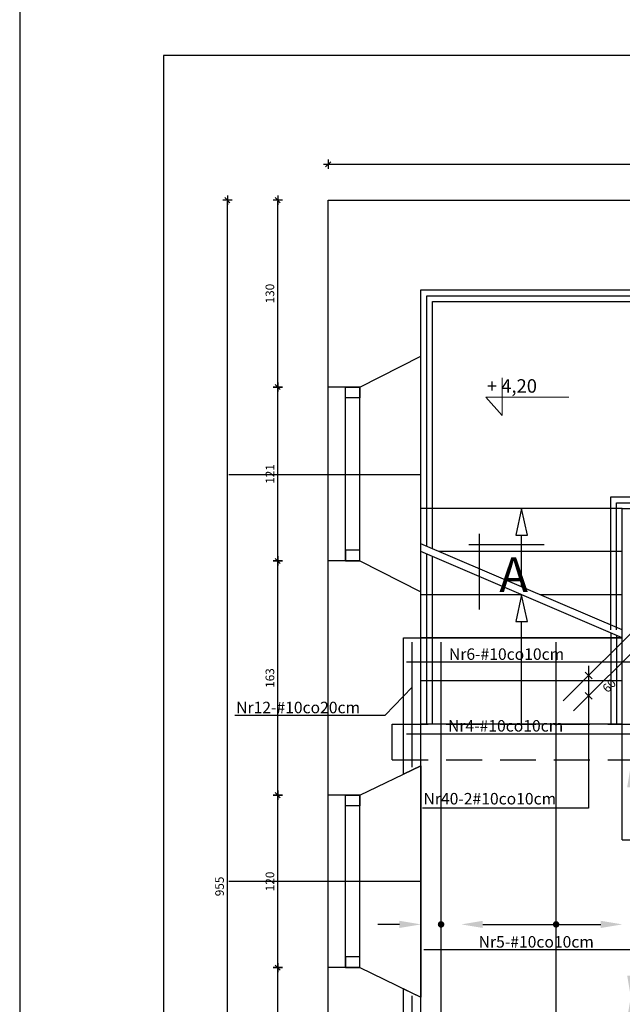
# Model space of a CAD drawing. Extents: x 147357 to 298640, y -50837 to -17022.
# Drawn here: x 148372 to 148791, y -19529 to -18844 of the extents above; entities that cross this region are included whole.
import ezdxf

# ---------------------------------------------------------------- set-up
doc = ezdxf.new("R2010")
doc.units = 0
doc.header["$LTSCALE"] = 40
doc.header["$MEASUREMENT"] = 0
doc.header["$PDMODE"] = 3
doc.header["$PDSIZE"] = 3
doc.linetypes.add('HIDDEN', pattern=[0.375, 0.25, -0.125])
doc.layers.get('0').update_dxf_attribs({"linetype": 'CONTINUOUS'})
doc.layers.get('DEFPOINTS').update_dxf_attribs({"linetype": 'CONTINUOUS'})
for name, color, linetype in [('1', 3, 'CONTINUOUS'), ('2', 2, 'CONTINUOUS'), ('3', 4, 'CONTINUOUS'), ('4', 3, 'HIDDEN'), ('5', 3, 'CONTINUOUS'), ('A3', 3, 'CONTINUOUS'), ('K1', 1, 'CONTINUOUS'), ('K2', 2, 'CONTINUOUS'), ('K3', 3, 'CONTINUOUS')]:
    doc.layers.add(name, color=color, linetype=linetype)
doc.styles.add('Geneva', font='txt')
doc.styles.add('simplex', font='SIMPLEX.SHX')
doc.styles.add('STYLE1', font='romans.shx')
doc.dimstyles.new('NOWY25', dxfattribs={"dimtxt": 6, "dimasz": 0.8, "dimexe": 1.25, "dimexo": 0.625, "dimgap": 2.5, "dimtad": 1, "dimdec": 1, "dimrnd": 0.5, "dimdsep": 46, "dimtxsty": 'simplex', "dimblk1": 'Z20', "dimblk2": 'Z20', "dimsah": 1, "dimcen": 2, "dimse1": 1, "dimse2": 1, "dimclrd": 3, "dimclrt": 3, "dimadec": 0, "dimazin": 0, "dimtfac": 1, "dimtdec": 1, "dimtmove": 0, "dimatfit": 3, "dimldrblk": 'Z20', "dimfxl": 0, "dimtolj": 1, "dimtzin": 0, "dimarcsym": 0})
doc.dimstyles.new('opis zbroj.', dxfattribs={"dimtxt": 0.01, "dimasz": 15, "dimexe": 0.18, "dimexo": 20, "dimgap": 2, "dimtad": 1, "dimdec": 1, "dimrnd": 0.5, "dimzin": 12, "dimdsep": 46, "dimtxsty": 'STYLE1', "dimcen": 0.09, "dimse1": 1, "dimse2": 1, "dimclrd": 3, "dimclrt": 3, "dimadec": 0, "dimazin": 0, "dimtfac": 5, "dimtdec": 1, "dimtofl": 0, "dimtmove": 2, "dimatfit": 3, "dimldrblk": 'W', "dimfxl": 0, "dimtolj": 1, "dimtzin": 0, "dimarcsym": 0})
doc.dimstyles.new('pręty 25', dxfattribs={"dimtxt": 6, "dimasz": 1, "dimexe": 1.25, "dimexo": 0.625, "dimgap": 1.5, "dimtad": 1, "dimdec": 1, "dimrnd": 1, "dimdsep": 46, "dimtxsty": 'simplex', "dimblk1": 'Z20', "dimblk2": 'Z20', "dimsah": 1, "dimcen": 2, "dimse1": 1, "dimse2": 1, "dimsd1": 1, "dimsd2": 1, "dimclrd": 3, "dimclrt": 3, "dimadec": 0, "dimazin": 0, "dimtfac": 1, "dimtdec": 1, "dimtmove": 0, "dimatfit": 3, "dimldrblk": 'Z20', "dimfxl": 0, "dimtolj": 1, "dimtzin": 0, "dimarcsym": 0})

# ---------------------------------------------------------------- blocks, each defined once
blk = doc.blocks.new('W')
at = {"layer": '2'}
blk.add_line((5.477, 5.477), (-5.477, -5.477), dxfattribs=at)
at = {"layer": '5'}
for p, q in [((0, 10), (0, -10)), ((-10, 0), (10, 0))]:
    blk.add_line(p, q, dxfattribs=at)
blk = doc.blocks.new('Z20')
at = {"color": 3, "linetype": 'ByBlock', "xscale": 0.4, "yscale": 0.4, "zscale": 0.4, "rotation": 180}
blk.add_blockref('W', (0, 0), dxfattribs=at)
blk = doc.blocks.new('*D238')
at = {"layer": '5', "color": 3, "linetype": 'ByBlock', "lineweight": -2}
blk.add_line((148586.85, -18944.42), (149197.25, -18944.42), dxfattribs=at)
at = {"layer": 'DEFPOINTS', "color": 0, "linetype": 'ByBlock'}
for p in [(149198.05, -18944.42), (148586.05, -18969.42), (149198.05, -18969.42)]:
    blk.add_point(p, dxfattribs=at)
at = {"layer": '5', "color": 3, "linetype": 'ByBlock', "lineweight": -2, "xscale": 0.8, "yscale": 0.8, "zscale": 0.8, "rotation": 180}
blk.add_blockref('Z20', (148586.05, -18944.42), dxfattribs=at)
at = {"layer": '5', "color": 3, "linetype": 'ByBlock', "lineweight": -2, "xscale": 0.8, "yscale": 0.8, "zscale": 0.8}
blk.add_blockref('Z20', (149198.05, -18944.42), dxfattribs=at)
at = {"layer": '5', "color": 3, "linetype": 'ByBlock', "insert": (148892.05, -18938.92), "char_height": 6, "attachment_point": 5, "style": 'simplex'}
blk.add_mtext('\\A1;612', dxfattribs=at)
blk = doc.blocks.new('*D252')
at = {"layer": '5', "color": 3, "linetype": 'ByBlock', "lineweight": -2}
blk.add_line((148551.05, -19674.12), (148551.05, -19504.22), dxfattribs=at)
at = {"layer": 'DEFPOINTS', "color": 0, "linetype": 'ByBlock'}
for p in [(148551.05, -19503.42), (148586.05, -19503.42), (148586.05, -19674.92)]:
    blk.add_point(p, dxfattribs=at)
at = {"layer": '5', "color": 3, "linetype": 'ByBlock', "lineweight": -2, "xscale": 0.8, "yscale": 0.8, "zscale": 0.8}
for p, rotation in [((148551.05, -19503.42), 90), ((148551.05, -19674.92), 270)]:
    blk.add_blockref('Z20', p, dxfattribs=dict(at, rotation=rotation))
at = {"layer": '5', "color": 3, "linetype": 'ByBlock', "insert": (148545.55, -19589.17), "char_height": 6, "attachment_point": 5, "rotation": 90, "style": 'simplex'}
blk.add_mtext('\\A1;171.5', dxfattribs=at)
blk = doc.blocks.new('*D253')
at = {"layer": '5', "color": 3, "linetype": 'ByBlock', "lineweight": -2}
blk.add_line((148551.05, -19502.62), (148551.05, -19384.22), dxfattribs=at)
at = {"layer": 'DEFPOINTS', "color": 0, "linetype": 'ByBlock'}
for p in [(148551.05, -19383.42), (148586.05, -19383.42), (148586.05, -19503.42)]:
    blk.add_point(p, dxfattribs=at)
at = {"layer": '5', "color": 3, "linetype": 'ByBlock', "lineweight": -2, "xscale": 0.8, "yscale": 0.8, "zscale": 0.8}
for p, rotation in [((148551.05, -19383.42), 90), ((148551.05, -19503.42), 270)]:
    blk.add_blockref('Z20', p, dxfattribs=dict(at, rotation=rotation))
at = {"layer": '5', "color": 3, "linetype": 'ByBlock', "insert": (148545.55, -19443.42), "char_height": 6, "attachment_point": 5, "rotation": 90, "style": 'simplex'}
blk.add_mtext('\\A1;120', dxfattribs=at)
blk = doc.blocks.new('*D254')
at = {"layer": '5', "color": 3, "linetype": 'ByBlock', "lineweight": -2}
blk.add_line((148551.05, -19382.62), (148551.05, -19221.22), dxfattribs=at)
at = {"layer": 'DEFPOINTS', "color": 0, "linetype": 'ByBlock'}
for p in [(148551.05, -19220.42), (148586.05, -19220.42), (148586.05, -19383.42)]:
    blk.add_point(p, dxfattribs=at)
at = {"layer": '5', "color": 3, "linetype": 'ByBlock', "lineweight": -2, "xscale": 0.8, "yscale": 0.8, "zscale": 0.8}
for p, rotation in [((148551.05, -19220.42), 90), ((148551.05, -19383.42), 270)]:
    blk.add_blockref('Z20', p, dxfattribs=dict(at, rotation=rotation))
at = {"layer": '5', "color": 3, "linetype": 'ByBlock', "insert": (148545.55, -19301.92), "char_height": 6, "attachment_point": 5, "rotation": 90, "style": 'simplex'}
blk.add_mtext('\\A1;163', dxfattribs=at)
blk = doc.blocks.new('*D255')
at = {"layer": '5', "color": 3, "linetype": 'ByBlock', "lineweight": -2}
blk.add_line((148551.05, -19219.62), (148551.05, -19100.22), dxfattribs=at)
at = {"layer": 'DEFPOINTS', "color": 0, "linetype": 'ByBlock'}
for p in [(148551.05, -19099.42), (148586.05, -19099.42), (148586.05, -19220.42)]:
    blk.add_point(p, dxfattribs=at)
at = {"layer": '5', "color": 3, "linetype": 'ByBlock', "lineweight": -2, "xscale": 0.8, "yscale": 0.8, "zscale": 0.8}
for p, rotation in [((148551.05, -19099.42), 90), ((148551.05, -19220.42), 270)]:
    blk.add_blockref('Z20', p, dxfattribs=dict(at, rotation=rotation))
at = {"layer": '5', "color": 3, "linetype": 'ByBlock', "insert": (148545.55, -19159.92), "char_height": 6, "attachment_point": 5, "rotation": 90, "style": 'simplex'}
blk.add_mtext('\\A1;121', dxfattribs=at)
blk = doc.blocks.new('*D256')
at = {"layer": '5', "color": 3, "linetype": 'ByBlock', "lineweight": -2}
blk.add_line((148551.05, -19098.62), (148551.05, -18970.22), dxfattribs=at)
at = {"layer": 'DEFPOINTS', "color": 0, "linetype": 'ByBlock'}
for p in [(148551.05, -18969.42), (148586.05, -18969.42), (148586.05, -19099.42)]:
    blk.add_point(p, dxfattribs=at)
at = {"layer": '5', "color": 3, "linetype": 'ByBlock', "lineweight": -2, "xscale": 0.8, "yscale": 0.8, "zscale": 0.8}
for p, rotation in [((148551.05, -18969.42), 90), ((148551.05, -19099.42), 270)]:
    blk.add_blockref('Z20', p, dxfattribs=dict(at, rotation=rotation))
at = {"layer": '5', "color": 3, "linetype": 'ByBlock', "insert": (148545.55, -19034.42), "char_height": 6, "attachment_point": 5, "rotation": 90, "style": 'simplex'}
blk.add_mtext('\\A1;130', dxfattribs=at)
blk = doc.blocks.new('*D257')
at = {"layer": '5', "color": 3, "linetype": 'ByBlock', "lineweight": -2}
blk.add_line((148516.05, -19923.62), (148516.05, -18970.22), dxfattribs=at)
at = {"layer": 'DEFPOINTS', "color": 0, "linetype": 'ByBlock'}
for p in [(148516.05, -18969.42), (148586.05, -18969.42), (148586.05, -19924.42)]:
    blk.add_point(p, dxfattribs=at)
at = {"layer": '5', "color": 3, "linetype": 'ByBlock', "lineweight": -2, "xscale": 0.8, "yscale": 0.8, "zscale": 0.8}
for p, rotation in [((148516.05, -18969.42), 90), ((148516.05, -19924.42), 270)]:
    blk.add_blockref('Z20', p, dxfattribs=dict(at, rotation=rotation))
at = {"layer": '5', "color": 3, "linetype": 'ByBlock', "insert": (148510.55, -19446.92), "char_height": 6, "attachment_point": 5, "rotation": 90, "style": 'simplex'}
blk.add_mtext('\\A1;955', dxfattribs=at)
blk = doc.blocks.new('*D260')
at = {"layer": '1', "color": 3, "linetype": 'ByBlock', "lineweight": -2}
blk.add_line((148796.45, -19638.92), (148796.45, -19538.92), dxfattribs=at)
at = {"layer": '1', "color": 3, "linetype": 'ByBlock'}
for points in [[(148793.95, -19538.92), (148798.95, -19538.92), (148796.45, -19523.92)], [(148793.95, -19638.92), (148798.95, -19638.92), (148796.45, -19653.92)]]:
    blk.add_solid(points, dxfattribs=at)
at = {"layer": 'DEFPOINTS', "color": 0, "linetype": 'ByBlock'}
for p in [(148650.55, -19523.92), (148796.45, -19523.92), (148650.55, -19653.92)]:
    blk.add_point(p, dxfattribs=at)
at = {"layer": '1', "color": 3, "linetype": 'ByBlock', "insert": (148794.44, -19588.92), "char_height": 0.01, "attachment_point": 5, "rotation": 90, "style": 'STYLE1'}
blk.add_mtext('\\A1;130', dxfattribs=at)
blk = doc.blocks.new('*D261')
at = {"layer": '1', "color": 3, "linetype": 'ByBlock', "lineweight": -2}
blk.add_line((148796.45, -19508.92), (148796.45, -19377.92), dxfattribs=at)
at = {"layer": '1', "color": 3, "linetype": 'ByBlock'}
for points in [[(148793.95, -19377.92), (148798.95, -19377.92), (148796.45, -19362.92)], [(148793.95, -19508.92), (148798.95, -19508.92), (148796.45, -19523.92)]]:
    blk.add_solid(points, dxfattribs=at)
at = {"layer": 'DEFPOINTS', "color": 0, "linetype": 'ByBlock'}
for p in [(148650.55, -19362.92), (148796.45, -19362.92), (148650.55, -19523.92)]:
    blk.add_point(p, dxfattribs=at)
at = {"layer": '1', "color": 3, "linetype": 'ByBlock', "insert": (148794.44, -19443.42), "char_height": 0.01, "attachment_point": 5, "rotation": 90, "style": 'STYLE1'}
blk.add_mtext('\\A1;161', dxfattribs=at)
blk = doc.blocks.new('*D264')
at = {"layer": '1', "color": 3, "linetype": 'ByBlock', "lineweight": -2}
blk.add_line((148833.87, -19258.92), (148833.87, -19198.92), dxfattribs=at)
at = {"layer": '1', "color": 3, "linetype": 'ByBlock'}
for points in [[(148831.37, -19198.92), (148836.37, -19198.92), (148833.87, -19183.92)], [(148831.37, -19258.92), (148836.37, -19258.92), (148833.87, -19273.92)]]:
    blk.add_solid(points, dxfattribs=at)
at = {"layer": 'DEFPOINTS', "color": 0, "linetype": 'ByBlock'}
for p in [(148790.55, -19183.92), (148833.87, -19183.92), (148790.55, -19273.92)]:
    blk.add_point(p, dxfattribs=at)
at = {"layer": '1', "color": 3, "linetype": 'ByBlock', "insert": (148831.87, -19228.92), "char_height": 0.01, "attachment_point": 5, "rotation": 90, "style": 'STYLE1'}
blk.add_mtext('\\A1;90', dxfattribs=at)
blk = doc.blocks.new('*D265')
at = {"layer": '1', "color": 3, "linetype": 'ByBlock', "lineweight": -2}
for p, q in [((148635.55, -19473.32), (148620.55, -19473.32)), ((148693.55, -19473.32), (148708.55, -19473.32))]:
    blk.add_line(p, q, dxfattribs=at)
at = {"layer": '1', "color": 3, "linetype": 'ByBlock'}
for points in [[(148635.55, -19470.82), (148635.55, -19475.82), (148650.55, -19473.32)], [(148693.55, -19470.82), (148693.55, -19475.82), (148678.55, -19473.32)]]:
    blk.add_solid(points, dxfattribs=at)
at = {"layer": 'DEFPOINTS', "color": 0, "linetype": 'ByBlock'}
for p in [(148678.55, -19473.32), (148650.55, -19809.75), (148678.55, -19859.92)]:
    blk.add_point(p, dxfattribs=at)
at = {"layer": '1', "color": 3, "linetype": 'ByBlock', "insert": (148664.55, -19471.32), "char_height": 0.01, "attachment_point": 5, "style": 'STYLE1'}
blk.add_mtext('\\A1;28', dxfattribs=at)
blk = doc.blocks.new('*D266')
at = {"layer": '1', "color": 3, "linetype": 'ByBlock', "lineweight": -2}
blk.add_line((148693.55, -19473.32), (148775.55, -19473.32), dxfattribs=at)
at = {"layer": '1', "color": 3, "linetype": 'ByBlock'}
for points in [[(148693.55, -19470.82), (148693.55, -19475.82), (148678.55, -19473.32)], [(148775.55, -19470.82), (148775.55, -19475.82), (148790.55, -19473.32)]]:
    blk.add_solid(points, dxfattribs=at)
at = {"layer": 'DEFPOINTS', "color": 0, "linetype": 'ByBlock'}
for p in [(148790.55, -19273.92), (148790.55, -19473.32), (148678.55, -19859.92)]:
    blk.add_point(p, dxfattribs=at)
at = {"layer": '1', "color": 3, "linetype": 'ByBlock', "insert": (148734.55, -19471.32), "char_height": 0.01, "attachment_point": 5, "style": 'STYLE1'}
blk.add_mtext('\\A1;112', dxfattribs=at)
blk = doc.blocks.new('*D614')
at = {"layer": 'DEFPOINTS', "color": 0, "linetype": 'ByBlock'}
for p in [(148799.03, -19282.41), (148805.82, -19289.19), (148756.6, -19324.84)]:
    blk.add_point(p, dxfattribs=at)
at = {"layer": 'K3', "color": 3, "linetype": 'ByBlock', "insert": (148781.42, -19307.22), "char_height": 6, "attachment_point": 5, "rotation": 45, "style": 'simplex'}
blk.add_mtext('\\A1;60', dxfattribs=at)

msp = doc.modelspace()

# ---------------------------------------------------------------- linework, layer by layer
at = {"color": 1, "linetype": 'Continuous'}
msp.add_line((148691.31686, -19254.16073), (148691.31686, -19201.66073), dxfattribs=at)
at = {"color": 3, "linetype": 'Continuous'}
msp.add_line((148736.31686, -19209.16073), (148683.81686, -19209.16073), dxfattribs=at)
at = {"layer": '1'}
for p, q in [((148586.04604, -19099.42402), (148586.04604, -18969.42402)), ((148586.04604, -18969.42402), (149198.04604, -18969.42402)), ((148650.54604, -19077.92402), (148650.54604, -19031.92402)), ((148650.54604, -19031.92402), (149133.54604, -19031.92402)), ((148608.04604, -19099.42402), (148650.54604, -19077.92402)), ((148608.04604, -19099.42402), (148586.04604, -19099.42402)), ((148790.54604, -19414.42402), (148790.54604, -19183.92402)), ((148790.54604, -19183.92402), (148993.54604, -19183.92402)), ((148586.04604, -19383.42813), (148586.04604, -19220.42402)), ((148608.04604, -19220.42402), (148586.04604, -19220.42402)), ((148608.04604, -19220.42402), (148650.54604, -19241.92402)), ((148650.54604, -19362.92402), (148650.54604, -19241.92402)), ((148608.04604, -19383.42402), (148650.54604, -19362.92402)), ((148608.04604, -19383.42402), (148586.04604, -19383.42402)), ((148790.54604, -19414.42402), (148812.54604, -19414.42402)), ((148586.04604, -19674.92402), (148586.04604, -19503.42402)), ((148608.04604, -19503.42402), (148586.04604, -19503.42402)), ((148608.04604, -19503.42402), (148650.54604, -19523.92402)), ((148650.54604, -19653.92402), (148650.54604, -19523.92402))]:
    msp.add_line(p, q, dxfattribs=at)
at = {"layer": '1', "linetype": 'ByBlock'}
msp.add_lwpolyline([(148521.11796, -19327.77553), (148625.7256, -19327.77553), (148644.54604, -19308.17092)], dxfattribs=at)
at = {"layer": '1', "linetype": 'ByBlock', "const_width": 2.1375}
for points in [[(148663.36479, -19473.32442, 1), (148665.72729, -19473.32442, 1)], [(148743.36479, -19473.32442, 1), (148745.72729, -19473.32442, 1)]]:
    msp.add_lwpolyline(points, format="xyb", close=True, dxfattribs=at)
at = {"layer": '2'}
for p, q in [((148650.54604, -19241.92402), (148650.54604, -19077.92402)), ((148650.54604, -19362.92402), (148650.54604, -19523.92402)), ((148650.54604, -19523.92402), (148650.54604, -19362.92402))]:
    msp.add_line(p, q, dxfattribs=at)
at = {"layer": '2', "color": 3, "lineweight": 0}
msp.add_lwpolyline([(148753.32752, -19106.52298), (148695.7378, -19106.52298), (148706.9878, -19119.27298), (148706.9878, -19093.02298)], dxfattribs=at)
at = {"layer": '3'}
for p, q in [((148586.04604, -19220.42402), (148586.04604, -19099.42402)), ((148598.04604, -19220.42402), (148598.04604, -19099.42402)), ((148608.04604, -19220.42402), (148608.04604, -19099.42402)), ((148650.54604, -19160.42402), (148516.91404, -19160.42402)), ((148586.04604, -19503.42402), (148586.04604, -19383.42402)), ((148598.04604, -19503.42402), (148598.04604, -19383.42402)), ((148608.04604, -19503.42402), (148608.04604, -19383.42402)), ((148650.54604, -19443.42402), (148516.91404, -19443.42402))]:
    msp.add_line(p, q, dxfattribs=at)
for points in [[(148598.04604, -19106.92402), (148598.04604, -19099.42402), (148608.04604, -19099.42402), (148608.04604, -19106.92402)], [(148608.04604, -19220.42402), (148608.04604, -19212.92402), (148598.04604, -19212.92402), (148598.04604, -19220.42402)], [(148598.04604, -19390.92402), (148598.04604, -19383.42402), (148608.04604, -19383.42402), (148608.04604, -19390.92402)], [(148608.04604, -19503.42402), (148608.04604, -19495.92402), (148598.04604, -19495.92402), (148598.04604, -19503.42402)]]:
    msp.add_lwpolyline(points, close=True, dxfattribs=at)
at = {"layer": '4', "ltscale": 2.5}
for p, q in [((148630.54604, -19333.92402), (149153.54604, -19333.92402)), ((148630.54604, -19358.92402), (148630.54604, -19333.92402)), ((148630.54604, -19358.92402), (149153.54604, -19358.92402))]:
    msp.add_line(p, q, dxfattribs=at)
at = {"layer": '4', "linetype": 'Continuous'}
for points in [[(148654.54604, -19210.19846), (148654.54604, -19035.92402), (149129.54604, -19035.92402), (149129.54604, -19303.92402)], [(148658.54604, -19211.91275), (148658.54604, -19039.92402), (149125.54604, -19039.92402), (149125.54604, -19303.92402)], [(148782.54604, -19268.48418), (148782.54604, -19175.92402), (149001.54604, -19175.92402), (149001.54604, -19303.92402)], [(148786.54604, -19268.48418), (148786.54604, -19179.92402), (148997.54604, -19179.92402), (148997.54604, -19303.92402)], [(148654.54604, -19333.92402), (148654.54604, -19215.6383)], [(148658.54604, -19333.92402), (148658.54604, -19217.35259)], [(148782.54604, -19270.49544), (148782.54604, -19333.92402)], [(148786.54604, -19272.20973), (148786.54604, -19333.92402)]]:
    msp.add_lwpolyline(points, dxfattribs=at)
at = {"layer": 'A3'}
for points in [[(148720.54604, -19238.48418), (148720.54604, -19202.54356), (148724.54604, -19202.54356), (148720.54604, -19183.92402), (148720.54604, -19183.92402), (148716.54604, -19202.54356), (148720.54604, -19202.54356)], [(148720.54604, -19333.92402), (148720.54604, -19262.54356), (148724.54604, -19262.54356), (148720.54604, -19243.92402), (148720.54604, -19243.92402), (148716.54604, -19262.54356), (148720.54604, -19262.54356)]]:
    msp.add_lwpolyline(points, dxfattribs=at)
at = {"layer": 'K1', "linetype": 'ByBlock'}
for p, q in [((148834.38666, -19232.91182), (148749.53384, -19317.76464)), ((148841.45773, -19239.98289), (148756.60491, -19324.8357)), ((148644.54604, -19363.81813), (148644.54604, -19276.92402)), ((148664.54604, -19869.92402), (148664.54604, -19276.92402)), ((148744.54604, -19856.92402), (148744.54604, -19276.92402)), ((148991.54604, -19290.92402), (148640.54604, -19290.92402)), ((149143.54604, -19340.92402), (148640.54604, -19340.92402)), ((149131.54604, -19490.92402), (148652.54604, -19490.92402)), ((148644.54604, -19654.88872), (148644.54604, -19523.0299))]:
    msp.add_line(p, q, dxfattribs=at)
at = {"layer": 'K2', "linetype": 'ByBlock'}
for points in [[(148650.54604, -19273.92402), (148790.54604, -19273.92402), (148790.54604, -19183.92402), (148993.54604, -19183.92402), (148993.54604, -19303.92402), (149145.54604, -19303.92402), (149145.54604, -19375.4299), (149133.54604, -19369.92402), (149133.54604, -19528.92402), (149145.54604, -19523.41813), (149145.54604, -19658.13578)], [(148638.54604, -19659.85343), (148638.54604, -19518.13578), (148650.54604, -19523.92402), (148650.54604, -19362.92402), (148638.54604, -19368.71225), (148638.54604, -19273.92402), (148650.54604, -19273.92402)]]:
    msp.add_lwpolyline(points, dxfattribs=at)
at = {"layer": 'K3'}
for p, q in [((148790.54604, -19183.92402), (148650.54604, -19183.92402)), ((148790.54604, -19268.48418), (148650.54604, -19208.48418)), ((148790.54604, -19273.92402), (148650.54604, -19213.92402)), ((148790.54604, -19213.92402), (148663.23899, -19213.92402)), ((148720.54604, -19243.92402), (148650.54604, -19243.92402)), ((148790.54604, -19243.92402), (148733.23899, -19243.92402)), ((148790.54604, -19273.92402), (148650.54604, -19273.92402)), ((148790.54604, -19303.92402), (148650.54604, -19303.92402)), ((148790.54604, -19333.92402), (148650.54604, -19333.92402))]:
    msp.add_line(p, q, dxfattribs=at)
at = {"layer": 'K3', "linetype": 'ByBlock'}
for p, q in [((148764.74539, -19297.73818), (148769.5603, -19302.55309)), ((148767.15284, -19293.49933), (148767.15284, -19392.54235)), ((148764.74539, -19311.88031), (148769.5603, -19316.69523)), ((148767.15284, -19392.54235), (148651.72538, -19392.54235))]:
    msp.add_line(p, q, dxfattribs=at)
for points in [[(148371.60643, -20305.23732), (150910.36353, -20305.23732), (150910.36353, -18818.85533), (148371.60643, -18818.85533)], [(148471.60643, -20255.23732), (150860.36353, -20255.23732), (150860.36353, -18868.85533), (148471.60643, -18868.85533)]]:
    msp.add_lwpolyline(points, close=True, dxfattribs=at)

# ---------------------------------------------------------------- texts
at = {"color": 1, "linetype": 'Continuous', "style": 'simplex'}
msp.add_text('A', height=24, dxfattribs=at).set_placement((148705.10283, -19241.95956))
at = {"layer": 'K3', "color": 2, "style": 'Geneva'}
for s, height, p in [('+ 4,20', 9.375, (148696.41852, -19103.37713)), ('Nr6-#10co10cm', 8, (148670.02184, -19289.28214)), ('Nr12-#10co20cm', 8, (148522.07919, -19326.41171)), ('Nr4-#10co10cm', 8, (148669.3776, -19339.16957)), ('Nr40-2#10co10cm', 8, (148652.34015, -19389.88652)), ('Nr5-#10co10cm', 8, (148690.67394, -19489.46445))]:
    msp.add_text(s, height=height, dxfattribs=at).set_placement(p)

# ---------------------------------------------------------------- dimensions: what is measured, and where the dimension line sits
at = {"layer": '1', "linetype": 'ByBlock'}
for base, p1, p2, picture, middle in [((148833.87304, -19183.92402), (148790.54604, -19273.92402), (148790.54604, -19183.92402), '*D264', (148831.86804, -19228.92402)), ((148796.44936, -19362.92402), (148650.54604, -19523.92402), (148650.54604, -19362.92402), '*D261', (148794.44436, -19443.42402)), ((148796.44936, -19523.92402), (148650.54604, -19653.92402), (148650.54604, -19523.92402), '*D260', (148794.44436, -19588.92402))]:
    dim = msp.add_linear_dim(base=base, p1=p1, p2=p2, angle=90, dimstyle='opis zbroj.', dxfattribs=at)
    dim.commit()
    dim.dimension.update_dxf_attribs({"geometry": picture, "text_midpoint": middle})
for base, p1, p2, picture, middle in [((148790.54604, -19473.32442), (148678.54604, -19859.92402), (148790.54604, -19273.92402), '*D266', (148734.54604, -19471.31942)), ((148678.54604, -19473.32442), (148650.54604, -19809.75471), (148678.54604, -19859.92402), '*D265', (148664.54604, -19471.31942))]:
    dim = msp.add_linear_dim(base=base, p1=p1, p2=p2, dimstyle='opis zbroj.', dxfattribs=at)
    dim.commit()
    dim.dimension.update_dxf_attribs({"geometry": picture, "text_midpoint": middle})
at = {"layer": '5', "linetype": 'ByBlock'}
dim = msp.add_linear_dim(base=(149198.04604, -18944.42402), p1=(148586.04604, -18969.42402), p2=(149198.04604, -18969.42402), dimstyle='NOWY25', dxfattribs=at)
dim.commit()
dim.dimension.update_dxf_attribs({"geometry": '*D238', "text_midpoint": (148892.04604, -18938.92402)})
for base, p1, p2, picture, middle in [((148516.04604, -18969.42402), (148586.04604, -19924.42402), (148586.04604, -18969.42402), '*D257', (148510.54604, -19446.92402)), ((148551.04604, -18969.42402), (148586.04604, -19099.42402), (148586.04604, -18969.42402), '*D256', (148545.54604, -19034.42402)), ((148551.04604, -19099.42402), (148586.04604, -19220.42402), (148586.04604, -19099.42402), '*D255', (148545.54604, -19159.92402)), ((148551.04604, -19220.42402), (148586.04604, -19383.42402), (148586.04604, -19220.42402), '*D254', (148545.54604, -19301.92402)), ((148551.04604, -19383.42402), (148586.04604, -19503.42402), (148586.04604, -19383.42402), '*D253', (148545.54604, -19443.42402)), ((148551.04604, -19503.42402), (148586.04604, -19674.92402), (148586.04604, -19503.42402), '*D252', (148545.54604, -19589.17402))]:
    dim = msp.add_linear_dim(base=base, p1=p1, p2=p2, angle=90, dimstyle='NOWY25', dxfattribs=at)
    dim.commit()
    dim.dimension.update_dxf_attribs({"geometry": picture, "text_midpoint": middle})
at = {"layer": 'K3', "linetype": 'ByBlock'}
dim = msp.add_aligned_dim(p1=(148756.60491, -19324.8357), p2=(148799.03132, -19282.4093), distance=-9.59383, dimstyle='pręty 25', dxfattribs=at)
dim.commit()
dim.dimension.update_dxf_attribs({"geometry": '*D614', "text_midpoint": (148781.42, -19307.22438)})

doc.saveas('drawing.dxf')
